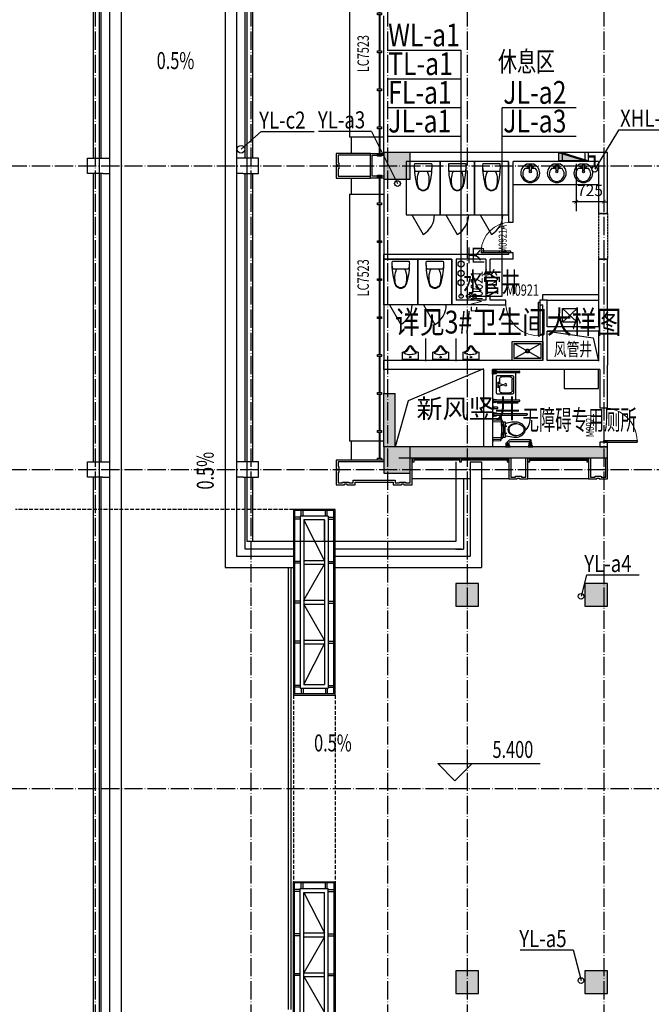
# Model space of a CAD drawing. Extents: x 18068 to 1940219, y -654575 to 301498.
# Drawn here: x 624617 to 641260, y -346253 to -320321 of the extents above; entities that cross this region are included whole.
import ezdxf

# ---------------------------------------------------------------- set-up
doc = ezdxf.new("R2010")
doc.units = 0
doc.header["$LTSCALE"] = 200
doc.header["$MEASUREMENT"] = 0
for name, pattern in [('ACAD_ISO04W100', [30.5, 24, -3, 0.5, -3]), ('CONTINOUS', [0]), ('DASH', [0.35, 0.25, -0.1]), ('DASHED', [0.75, 0.5, -0.25]), ('M-HIDDEN', [1.875, 1.25, -0.625])]:
    doc.linetypes.add(name, pattern=pattern)
doc.layers.get('0').update_dxf_attribs({"linetype": 'CONTINUOUS'})
doc.layers.get('Defpoints').update_dxf_attribs({"linetype": 'CONTINUOUS'})
for name, color, linetype in [('3T_BAR', 7, 'CONTINUOUS'), ('column', 2, 'CONTINUOUS'), ('CURTWALL', 4, 'CONTINUOUS'), ('D', 145, 'CONTINUOUS'), ('DOTE', 252, 'ACAD_ISO04W100'), ('langan', 4, 'CONTINUOUS'), ('look', 5, 'CONTINUOUS'), ('Pub-hatch', 252, 'CONTINUOUS'), ('Pub_dim', 3, 'CONTINUOUS'), ('PUB_HATCH', 252, 'CONTINUOUS'), ('Pub_text', 151, 'CONTINUOUS'), ('ROOF', 4, 'CONTINUOUS'), ('S_WINDOW', 4, 'CONTINUOUS'), ('Stair', 5, 'CONTINUOUS'), ('Text', 151, 'CONTINUOUS'), ('W-提资', 6, 'CONTINUOUS'), ('W-标注', 71, 'CONTINUOUS'), ('W-消火栓', 2, 'CONTINOUS'), ('W-消防', 160, 'CONTINOUS'), ('W-立管', 7, 'CONTINUOUS'), ('W-雨水', 4, 'DASHED'), ('Wall', 2, 'CONTINUOUS'), ('Window', 4, 'CONTINUOUS'), ('Window_text', 7, 'CONTINUOUS'), ('墙体留洞', 6, 'CONTINOUS'), ('外包', 142, 'CONTINUOUS'), ('金属', 73, 'CONTINUOUS')]:
    doc.layers.add(name, color=color, linetype=linetype)
doc.layers.add('修改', color=6, linetype='M-HIDDEN', lineweight=30, plot=False)
doc.styles.add('_TCH_DIM', font='SIMPLEX', dxfattribs={"bigfont": 'GBCBIG'})
doc.styles.add('_TCH_WINDOW', font='SIMPLEX', dxfattribs={"height": 3.5, "bigfont": 'GBCBIG'})
doc.styles.add('DIM_FONT', font='SIMPLEX.shx', dxfattribs={"width": 0.8, "bigfont": 'hzdx.shx'})
doc.styles.add('hztxt', font='hzs.shx', dxfattribs={"width": 0.7, "bigfont": 'hztxt.shx'})
doc.styles.add('Romans', font='ROMANS', dxfattribs={"width": 0.7, "bigfont": 'HZTXT'})
doc.styles.add('xxq', font='rs5.shx', dxfattribs={"width": 0.8, "bigfont": 'hztxt.shx'})
doc.dimstyles.new('xxq', dxfattribs={"dimtxt": 300, "dimasz": 100, "dimexe": 250, "dimexo": 300, "dimgap": 150, "dimtad": 1, "dimdec": 0, "dimzin": 0, "dimdsep": 46, "dimtxsty": 'DIM_FONT', "dimblk": 'ARCHTICK', "dimcen": 0.09, "dimclrt": 7, "dimazin": 2, "dimtfac": 1, "dimtdec": 0, "dimtix": 1, "dimtmove": 2, "dimatfit": 3, "dimldrblk": 'ARCHTICK', "dimfxl": 1, "dimtolj": 1, "dimtzin": 0, "dimarcsym": 0})

# ---------------------------------------------------------------- blocks, each defined once
blk = doc.blocks.new('langan-p')
at = {"layer": 'langan'}
for p, q in [((498167, 183203), (498167, 183603)), ((498167, 183603), (498567, 183603)), ((498567, 183603), (498747, 183603)), ((498567, 183203), (498167, 183203)), ((498567, 183203), (498747, 183203))]:
    blk.add_line(p, q, dxfattribs=at)
blk = doc.blocks.new('haif-pingtai')
at = {"layer": 'langan'}
for p, q in [((498747, 183903), (498747, 52983)), ((502087, 183903), (502087, 157123)), ((499047, 183603), (499047, 53283)), ((501787, 183603), (501787, 156823)), ((508247, 159603), (508247, 157123)), ((508247, 159603), (508547, 159603)), ((508547, 159603), (508547, 156823)), ((502087, 157123), (503587, 157123)), ((504687, 157123), (508247, 157123)), ((501787, 156823), (503587, 156823)), ((504687, 156823), (508547, 156823))]:
    blk.add_line(p, q, dxfattribs=at)
at = {"layer": 'Pub-hatch'}
for p, q in [((504407, 157503), (504407, 158073)), ((504507, 157503), (504407, 157503))]:
    blk.add_line(p, q, dxfattribs=at)
at = {"layer": 'Stair'}
for p in [(508067, 159153), (507867, 157303)]:
    blk.add_line(p, (508067, 157303), dxfattribs=at)
for points in [[(498517, 175203), (498517, 167603)], [(502317, 167603), (502317, 175203)], [(498517, 167203), (498517, 159603)], [(502317, 159603), (502317, 167203)], [(498517, 159203), (498517, 142803)], [(503587, 157303), (502317, 157303), (502317, 159203)], [(508017, 157303), (504687, 157303)]]:
    blk.add_lwpolyline(points, dxfattribs=at)
at = {"layer": 'W-提资'}
for points in [[(498317, 175203), (498317, 167603)], [(502517, 167603), (502517, 175203)], [(498317, 167203), (498317, 159603)], [(502517, 159603), (502517, 167203)], [(498317, 159203), (498317, 142803)], [(503587, 157503), (502517, 157503), (502517, 159203)], [(507867, 159153), (507867, 157503), (504687, 157503)]]:
    blk.add_lwpolyline(points, dxfattribs=at)
at = {"layer": 'Pub-hatch'}
for p in [(0, -16000), (0, -24000)]:
    blk.add_blockref('langan-p', p, dxfattribs=at)
at = {"layer": 'Pub-hatch', "xscale": -1}
for p in [(1000835, -16000), (1000835, -24000)]:
    blk.add_blockref('langan-p', p, dxfattribs=at)
blk = doc.blocks.new('A$C5FB478CE')
at = {"layer": '墙体留洞'}
blk.add_hatch(color=256, dxfattribs=at).paths.add_polyline_path([(0, 220), (0, 0), (700, 220)])
for p, q in [((0, 0), (700, 220)), ((0, 0), (0, 220)), ((700, 220), (0, 220)), ((700, 220), (700, 0)), ((700, 0), (0, 0))]:
    blk.add_line(p, q, dxfattribs=at)
blk = doc.blocks.new('yupeng-o')
at = {"layer": 'Pub-hatch'}
for p, q in [((538855, 165441), (538855, 165591)), ((538905, 165441), (538905, 165591)), ((539495, 165441), (539495, 165591)), ((539545, 165441), (539545, 165591)), ((538830, 165416), (538680, 165416)), ((538830, 165366), (538680, 165366)), ((538830, 160910), (538830, 165441)), ((538830, 165441), (539570, 165441)), ((538930, 165341), (539470, 165341)), ((538930, 161010), (538930, 165341)), ((538930, 165341), (539470, 164276)), ((539470, 161010), (539470, 165341)), ((539570, 160910), (539570, 165441)), ((539570, 165416), (539720, 165416)), ((539570, 165366), (539720, 165366)), ((538830, 164251), (538680, 164251)), ((538830, 164201), (538680, 164201)), ((538930, 164276), (539470, 164276)), ((538930, 164176), (539470, 164176)), ((539470, 164176), (538930, 163226)), ((539570, 164251), (539720, 164251)), ((539570, 164201), (539720, 164201)), ((538830, 163201), (538680, 163201)), ((538830, 163151), (538680, 163151)), ((538930, 163226), (539470, 163226)), ((538930, 163126), (539470, 163126)), ((538930, 163126), (539470, 162176)), ((539570, 163201), (539720, 163201)), ((539570, 163151), (539720, 163151)), ((538830, 162151), (538680, 162151)), ((538830, 162101), (538680, 162101)), ((538930, 162176), (539470, 162176)), ((538930, 162076), (539470, 162076)), ((539470, 162076), (538930, 161010)), ((539570, 162151), (539720, 162151)), ((539570, 162101), (539720, 162101)), ((538830, 160985), (538680, 160985)), ((538830, 160935), (538680, 160935)), ((539570, 160910), (538830, 160910)), ((538855, 160910), (538855, 160760)), ((538905, 160910), (538905, 160760)), ((539470, 161010), (538930, 161010)), ((539495, 160910), (539495, 160760)), ((539545, 160910), (539545, 160760)), ((539570, 160985), (539720, 160985)), ((539570, 160935), (539720, 160935))]:
    blk.add_line(p, q, dxfattribs=at)
at = {"layer": '金属'}
for p, q in [((538650, 162680), (538650, 165621)), ((539720, 165591), (538680, 165591)), ((538680, 162650), (538680, 165591)), ((539720, 165591), (539720, 160760)), ((538680, 160760), (538680, 162650)), ((539720, 160760), (538680, 160760))]:
    blk.add_line(p, q, dxfattribs=at)
blk.add_lwpolyline([(538650, 165621), (539750, 165621), (539750, 160730), (538650, 160730), (538650, 162680)], dxfattribs=at)
blk = doc.blocks.new('j-mt2')
for p, q in [((221, 0), (-221, 0)), ((210, -202), (-210, -202)), ((-108, -212), (108, -212))]:
    blk.add_line(p, q)
blk.add_lwpolyline([(210, -202), (221, -152), (226, -102), (226, -50), (221, 0)])
for centre, radius, start, end in [((236, -76), 463, 170.5377, 187.7399), ((1597, -71), 1823, 181.2224, 197.2477), ((236, -76), 463, 187.7399, 195.822), ((448, -443), 602, 157.3737, 194.7786), ((-448, -443), 602, 345.2214, 22.6263), ((-1597, -71), 1823, 342.7523, 358.7776), ((12, -562), 164, 197.2477, 249.5476), ((23, -556), 163, 194.7786, 226.8543), ((0, -580), 129, 226.8543, 313.1457), ((0, -595), 129, 249.5476, 290.4524), ((-12, -562), 164, 290.4524, 342.7523), ((-23, -556), 163, 313.1457, 345.2214)]:
    blk.add_arc(centre, radius, start, end)
blk = doc.blocks.new('j-xb1')
for p, q in [((-205, -191, 0), (-205, 0, 0)), ((-205, 0, 0), (205, 0, 0)), ((205, 0, 0), (205, -191, 0))]:
    blk.add_line(p, q)
blk.add_circle((0, -60, 0), 20)
for centre, radius, start, end in [((-243, -391, 0), 203, 19.2639, 79.2894), ((-152, -175, 0), 10, 114.1084, 248.1394), ((5, -526, 0), 395, 66.6675, 114.1084), ((-243, -401, 0), 233, 19.2639, 68.1394), ((243, -401, 0), 233, 110.4941, 160.7361), ((243, -391, 0), 203, 100.7106, 160.7361), ((158, -173, 0), 10, 290.4941, 66.6675), ((0, -306, 0), 54, 199.2639, 269.7777), ((0, -316, 0), 24, 199.2639, 269.4998), ((0, -306, 0), 54, 270.2223, 340.7361), ((0, -316, 0), 24, 270.5002, 340.7361)]:
    blk.add_arc(centre, radius, start, end)
blk = doc.blocks.new('A$C4F3B66A6')
for p, q in [((19, 840), (701, 840)), ((19, 800), (19, 840)), ((701, 800), (19, 800)), ((721, 820), (721, 820)), ((19, 80), (19, 40)), ((701, 80), (19, 80)), ((19, 40), (701, 40)), ((721, 60), (721, 60))]:
    blk.add_line(p, q)
for points in [[(0, 880), (13, 880), (13, 760), (0, 760)], [(103, 844), (13, 844), (13, 858), (103, 858)], [(103, 796), (13, 796), (13, 782), (103, 782)], [(43, 858), (30, 858), (30, 866), (43, 866)], [(43, 782), (30, 782), (30, 774), (43, 774)], [(0, 0), (13, 0), (13, 120), (0, 120)], [(103, 85), (13, 85), (13, 98), (103, 98)], [(103, 36), (13, 36), (13, 22), (103, 22)], [(43, 98), (30, 98), (30, 106), (43, 106)], [(43, 22), (30, 22), (30, 14), (43, 14)]]:
    blk.add_lwpolyline(points, close=True)
for centre, start, end in [((701, 820), 359.9994, 89.9994), ((701, 820), 270, 0.0001), ((701, 60), 359.9999, 90), ((701, 60), 270.0006, 0.0006)]:
    blk.add_arc(centre, 20, start, end)
blk = doc.blocks.new('A$C258B175E')
at = {"layer": 'S_WINDOW', "linetype": 'Continuous'}
for p, q in [((190, 80), (-330, 80)), ((-330, 40), (170, 40)), ((170, 60), (170, -79)), ((210, -79), (210, 60)), ((-430, -20), (-430, -79)), ((-430, -79), (-390, -79)), ((-390, -79), (-390, -20)), ((170, -79), (210, -79))]:
    blk.add_line(p, q, dxfattribs=at)
for points in [[(-434, 5), (-434, -85), (-448, -85), (-448, 5)], [(-385, 5), (-385, -85), (-372, -85), (-372, 5)], [(166, 5), (166, -85), (152, -85), (152, 5)], [(215, 5), (215, -85), (228, -85), (228, 5)], [(-350, -98), (-350, -85), (-470, -85), (-470, -98)], [(-448, -55), (-448, -67), (-456, -67), (-456, -55)], [(-372, -55), (-372, -67), (-364, -67), (-364, -55)], [(250, -98), (250, -85), (130, -85), (130, -98)], [(152, -55), (152, -67), (144, -67), (144, -55)], [(228, -55), (228, -67), (236, -67), (236, -55)]]:
    blk.add_lwpolyline(points, close=True, dxfattribs=at)
for centre, radius, start, end in [((-330, -20), 100, 90, 180), ((-330, -20), 60, 90, 180), ((190, 60), 20, 90, 180), ((190, 60), 20, 360, 90)]:
    blk.add_arc(centre, radius, start, end, dxfattribs=at)
blk = doc.blocks.new('CJ02')
at = {"layer": '3T_BAR', "linetype": 'Continuous'}
for p, q in [((800, 400), (750, 400)), ((750, 400), (750, 300)), ((750, 300), (800, 300)), ((800, 300), (800, 400)), ((2050, 400), (2000, 400)), ((2000, 400), (2000, 300)), ((2000, 300), (2050, 300)), ((2050, 300), (2050, 400)), ((3300, 400), (3250, 400)), ((3250, 400), (3250, 300)), ((3250, 300), (3300, 300)), ((3300, 300), (3300, 400)), ((3850, 400), (3800, 400)), ((3800, 400), (3800, 300)), ((3800, 300), (3850, 300)), ((3850, 300), (3850, 400)), ((5400, 400), (5350, 400)), ((5350, 400), (5350, 300)), ((5350, 300), (5400, 300)), ((5400, 300), (5400, 400))]:
    blk.add_line(p, q, dxfattribs=at)
at = {"layer": 'CURTWALL', "linetype": 'Continuous'}
for p, q in [((2000, 370), (800, 370)), ((2000, 350), (800, 350)), ((3250, 370), (2050, 370)), ((3250, 350), (2050, 350)), ((3850, 370), (5350, 370)), ((3850, 350), (5350, 350))]:
    blk.add_line(p, q, dxfattribs=at)
at = {"layer": '外包', "linetype": 'Continuous'}
for p, q in [((2280, -150), (750, -150)), ((3300, -150), (2580, -150)), ((5400, -150), (3800, -150))]:
    blk.add_line(p, q, dxfattribs=at)
at = {"layer": '外包', "color": 6, "linetype": 'Continuous'}
for points in [[(3300, 400), (3300, -150), (3520, -150), (3520, -130), (3580, -130), (3580, -150), (3800, -150), (3800, 400)], [(3350, 400), (3350, -100), (3470, -100), (3470, -80), (3630, -80), (3630, -100), (3750, -100), (3750, 400)], [(5400, 400), (5400, -150), (5620, -150), (5620, -130), (5680, -130), (5680, -150), (5900, -150), (5900, 400)], [(5450, 400), (5450, -100), (5570, -100), (5570, -80), (5730, -80), (5730, -100), (5850, -100), (5850, 400)]]:
    blk.add_lwpolyline(points, dxfattribs=at)
blk = doc.blocks.new('chuang-0')
at = {"layer": '3T_BAR'}
for p, q in [((1494890, 134261), (1494840, 134261)), ((1494840, 134261), (1494840, 134161)), ((1494840, 134161), (1494890, 134161)), ((1494890, 134161), (1494890, 134261)), ((1495615, 134261), (1495565, 134261)), ((1495565, 134261), (1495565, 134161)), ((1495565, 134161), (1495615, 134161)), ((1495615, 134161), (1495615, 134261)), ((1496615, 134261), (1496565, 134261)), ((1496565, 134261), (1496565, 134161)), ((1496565, 134161), (1496615, 134161)), ((1496615, 134161), (1496615, 134261)), ((1497615, 134261), (1497565, 134261)), ((1497565, 134261), (1497565, 134161)), ((1497565, 134161), (1497615, 134161)), ((1497615, 134161), (1497615, 134261)), ((1498615, 134261), (1498565, 134261)), ((1498565, 134261), (1498565, 134161)), ((1498565, 134161), (1498615, 134161)), ((1498615, 134161), (1498615, 134261)), ((1499615, 134261), (1499565, 134261)), ((1499565, 134261), (1499565, 134161)), ((1499565, 134161), (1499615, 134161)), ((1499615, 134161), (1499615, 134261)), ((1500615, 134261), (1500565, 134261)), ((1500565, 134261), (1500565, 134161)), ((1500565, 134161), (1500615, 134161)), ((1500615, 134161), (1500615, 134261)), ((1501615, 134261), (1501565, 134261)), ((1501565, 134261), (1501565, 134161)), ((1501565, 134161), (1501615, 134161)), ((1501615, 134161), (1501615, 134261)), ((1502340, 134261), (1502290, 134261)), ((1502290, 134261), (1502290, 134161)), ((1502290, 134161), (1502340, 134161)), ((1502340, 134161), (1502340, 134261))]:
    blk.add_line(p, q, dxfattribs=at)
at = {"layer": 'CURTWALL'}
for p, q in [((1494890, 134231), (1495565, 134231)), ((1494890, 134211), (1495565, 134211)), ((1495615, 134231), (1496565, 134231)), ((1495615, 134211), (1496565, 134211)), ((1496615, 134231), (1497565, 134231)), ((1496615, 134211), (1497565, 134211)), ((1497615, 134231), (1498565, 134231)), ((1497615, 134211), (1498565, 134211)), ((1498615, 134231), (1499565, 134231)), ((1498615, 134211), (1499565, 134211)), ((1499615, 134231), (1500565, 134231)), ((1499615, 134211), (1500565, 134211)), ((1500615, 134231), (1501565, 134231)), ((1500615, 134211), (1501565, 134211)), ((1501615, 134231), (1502290, 134231)), ((1501615, 134211), (1502290, 134211))]:
    blk.add_line(p, q, dxfattribs=at)
blk = doc.blocks.new('waiqiang2')
at = {"layer": '外包'}
for p, q in [((541030, 284780), (541030, 288430)), ((541030, 284180), (541030, 278480))]:
    blk.add_line(p, q, dxfattribs=at)
at = {"layer": '修改', "extrusion": (0, 0, -1), "zscale": -1, "rotation": 90}
for p in [(-406708, -1210110), (-406708, -1218110)]:
    blk.add_blockref('chuang-0', p, dxfattribs=at)
at = {"layer": 'Window_text', "style": 'hztxt', "width": 0.7}
for p in [(540639, 286946), (540639, 281042)]:
    blk.add_text('LC7523', height=300, rotation=90, dxfattribs=at).set_placement(p)
blk = doc.blocks.new('j-mp1')
for p, q in [((-21, -113), (-141, -113)), ((-18, -159), (-18, -9)), ((-18, -9), (23, -9)), ((23, -159), (-18, -159)), ((23, -9), (23, -159)), ((138, -113), (26, -113))]:
    blk.add_line(p, q)
blk.add_lwpolyline([(-94, 0, 5.110404), (94, 0)], format="xyb", close=True)
for centre, radius in [((-55, -61), 26.7), ((2, -199), 27.8), ((59, -61), 26.7)]:
    blk.add_circle(centre, radius)
blk.add_arc((-2, -252), 197, 135.2527, 44.7473)
blk = doc.blocks.new('weishengjianjiaju')
at = {"layer": 'D'}
for p, q in [((319551, 185120), (321801, 185120)), ((320331, 182070), (320331, 182220)), ((320331, 182220), (321801, 182220)), ((320451, 182070), (321801, 182070)), ((320855, 181849), (321240, 181490)), ((320855, 181490), (321240, 181849)), ((319581, 180530), (320281, 180930)), ((319581, 180930), (320281, 180530))]:
    blk.add_line(p, q, dxfattribs=at)
for points in [[(320855, 181490), (320855, 181849), (321240, 181849), (321240, 181490)], [(319531, 180480), (319531, 180980), (320331, 180980), (320331, 180480)], [(319581, 180530), (319581, 180930), (320281, 180930), (320281, 180530)]]:
    blk.add_lwpolyline(points, close=True, dxfattribs=at)
blk.add_circle((319931, 180730), 50, dxfattribs=at)
at = {"layer": 'Window', "linetype": 'DASH'}
for p, q in [((321801, 184350), (321801, 183150)), ((322041, 184350), (322041, 183150))]:
    blk.add_line(p, q, dxfattribs=at)
at = {"layer": 'D'}
for p in [(320003, 185648), (320703, 185648), (321403, 185648)]:
    blk.add_blockref('j-mp1', p, dxfattribs=at)
blk = doc.blocks.new('yicengzhuangjiaozhu')
at = {"layer": '外包', "color": 6, "linetype": 'Continuous'}
for points in [[(463323, 205716), (464573, 205716), (464573, 205936), (464553, 205936), (464553, 205996), (464573, 205996), (464573, 206366), (463883, 206366), (463883, 206366), (463823, 206366), (463823, 206566), (463623, 206566), (463623, 206626), (463623, 206626), (463623, 207316), (463253, 207316), (463253, 207296), (463193, 207296), (463193, 207316), (462973, 207316), (462973, 206066)], [(463023, 206416), (463023, 207266), (463143, 207266), (463143, 207246), (463303, 207246), (463303, 207266), (463573, 207266), (463573, 206756), (463573, 206756), (463573, 206516), (463773, 206516), (463773, 206316), (463933, 206316), (463933, 206316), (464523, 206316), (464523, 206046), (464503, 206046), (464503, 205886), (464523, 205886), (464523, 205766), (463673, 205766)], [(463673, 205716), (463673, 206416), (462973, 206416)], [(463323, 205766), (463623, 205766), (463623, 206366), (463023, 206366), (463023, 206066)]]:
    blk.add_lwpolyline(points, dxfattribs=at)
blk = doc.blocks.new('yicengzhu')
at = {"layer": '外包', "color": 6, "linetype": 'Continuous'}
for points in [[(403286, 200930), (403286, 201830), (402991, 201830), (402991, 201810), (402931, 201810), (402931, 201830), (402636, 201830), (402636, 200930)], [(403236, 200930), (403236, 201780), (403041, 201780), (403041, 201760), (402881, 201760), (402881, 201780), (402686, 201780), (402686, 200930)]]:
    blk.add_lwpolyline(points, dxfattribs=at)
for points in [[(403286, 200580), (402636, 200580), (402636, 200930), (403286, 200930)], [(403236, 200580), (402686, 200580), (402686, 200880), (403236, 200880)]]:
    blk.add_lwpolyline(points, close=True, dxfattribs=at)
blk = doc.blocks.new('14yicengwaibaozhu')
at = {"layer": 'look'}
for p, q in [((411961, 199730), (411061, 199730)), ((411961, 199730), (411961, 193230)), ((411061, 193230), (411961, 193230)), ((411961, 191730), (411061, 191730)), ((411961, 191730), (411961, 185230)), ((411061, 185230), (411961, 185230)), ((411961, 183730), (411061, 183730)), ((411961, 183730), (411961, 177230)), ((411061, 177230), (411961, 177230))]:
    blk.add_line(p, q, dxfattribs=at)
at = {"layer": '外包'}
for p, q in [((387211, 201430), (387711, 201430)), ((394211, 201430), (394636, 201430)), ((395286, 201430), (395711, 201430)), ((402211, 201430), (402636, 201430)), ((403286, 201430), (403711, 201430)), ((410211, 201430), (410711, 201430)), ((411911, 199730), (411911, 200230)), ((411911, 192805), (411911, 193230)), ((411911, 191730), (411911, 192155)), ((411911, 184805), (411911, 185230)), ((411911, 183730), (411911, 184155)), ((411911, 176730), (411911, 177230))]:
    blk.add_line(p, q, dxfattribs=at)
at = {"layer": '外包', "color": 6, "linetype": 'Continuous'}
for p, q in [((387161, 200930), (386681, 200930)), ((387161, 200880), (386681, 200880))]:
    blk.add_line(p, q, dxfattribs=at)
at = {"layer": '外包', "linetype": 'Continuous'}
blk.add_line((386711, 197400), (386711, 199830), dxfattribs=at)
at = {"layer": '外包', "color": 6, "linetype": 'Continuous'}
for points in [[(386991, 201810), (386931, 201810), (386931, 201830), (386561, 201830), (386561, 201610), (386581, 201610), (386581, 201550), (386561, 201550), (386561, 201330), (386631, 201330), (386631, 200330), (386561, 200330), (386561, 200110), (386581, 200110), (386581, 200050), (386561, 200050), (386561, 199830), (387261, 199830), (387261, 199830)], [(387161, 200930), (387161, 201780), (387041, 201780), (387041, 201760), (386881, 201760), (386881, 201780), (386611, 201780), (386611, 201660), (386631, 201660), (386631, 201500), (386611, 201500), (386611, 201380), (386681, 201380), (386681, 200930)], [(387211, 200580), (387211, 201830), (386991, 201830), (386991, 201810)], [(386681, 200880), (386681, 200280), (386611, 200280), (386611, 200160), (386631, 200160), (386631, 200000), (386611, 200000), (386611, 199880), (387261, 199880)], [(387161, 200580), (387161, 200880)], [(412291, 176510), (412291, 176450), (412311, 176450), (412311, 176080), (412091, 176080), (412091, 176100), (412031, 176100), (412031, 176080), (411811, 176080), (411811, 176150), (410811, 176150), (410811, 176080), (410591, 176080), (410591, 176100), (410531, 176100), (410531, 176080), (410311, 176080), (410311, 176780), (410311, 176780)], [(411061, 176680), (412261, 176680), (412261, 176560), (412241, 176560), (412241, 176400), (412261, 176400), (412261, 176130), (412141, 176130), (412141, 176150), (411981, 176150), (411981, 176130), (411861, 176130), (411861, 176200), (410761, 176200), (410761, 176130), (410641, 176130), (410641, 176150), (410481, 176150), (410481, 176130), (410361, 176130), (410361, 176780)], [(411061, 176730), (412311, 176730), (412311, 176510), (412291, 176510)]]:
    blk.add_lwpolyline(points, dxfattribs=at)
at = {"layer": 'D'}
for name, p in [('yicengzhu', (-8000, 0)), ('yicengzhu', (0, 0)), ('yicengzhuangjiaozhu', (-52262, -5486))]:
    blk.add_blockref(name, p, dxfattribs=at)
at = {"layer": 'D', "xscale": -1, "rotation": 269.9999968150907}
for p in [(210480, -210480), (210480, -218480)]:
    blk.add_blockref('yicengzhu', p, dxfattribs=at)
blk = doc.blocks.new('ercengwaiboazhu')
at = {"layer": 'D', "xscale": -1}
blk.add_blockref('14yicengwaibaozhu', (757121, 131128), dxfattribs=at)
blk = doc.blocks.new('消火栓')
at = {"layer": 'W-消火栓'}
blk.add_hatch(color=256, dxfattribs=at).paths.add_polyline_path([(-700, 200), (-700, -240), (700, -240)])
for p, q in [((-700, 200), (700, -240)), ((700, 200), (-700, 200)), ((-700, 200), (-700, -240)), ((700, -240), (700, 200)), ((700, -240), (-700, -240))]:
    blk.add_line(p, q, dxfattribs=at)
blk = doc.blocks.new('_ArchTick')
at = {"color": 0, "linetype": 'ByBlock', "const_width": 0.15}
blk.add_lwpolyline([(-0.5, -0.5), (0.5, 0.5)], dxfattribs=at)
blk = doc.blocks.new('*D151')
at = {"layer": 'Defpoints', "color": 0, "transparency": 16777216}
for p in [(639283, -323818), (640008, -323818), (639283, -325117)]:
    blk.add_point(p, dxfattribs=at)
at = {"layer": 'W-标注', "color": 0, "lineweight": -2, "transparency": 16777216}
for p, q in [((639283, -324118), (639283, -325367)), ((640008, -324118), (640008, -325367)), ((639283, -325117), (639183, -325117)), ((640008, -325117), (639283, -325117)), ((640008, -325117), (640108, -325117))]:
    blk.add_line(p, q, dxfattribs=at)
at = {"layer": 'W-标注', "color": 0, "lineweight": -2, "transparency": 16777216, "xscale": 100, "yscale": 100, "zscale": 100}
blk.add_blockref('_ArchTick', (639283, -325117), dxfattribs=at)
at = {"layer": 'W-标注', "color": 0, "lineweight": -2, "transparency": 16777216, "xscale": 100, "yscale": 100, "zscale": 100, "rotation": 180}
blk.add_blockref('_ArchTick', (640008, -325117), dxfattribs=at)
at = {"layer": 'W-标注', "color": 7, "transparency": 16777216, "insert": (639645, -324817), "char_height": 300, "attachment_point": 5, "style": 'DIM_FONT'}
blk.add_mtext('\\A1;725', dxfattribs=at)
blk = doc.blocks.new('_FZH')
blk.add_lwpolyline([(-0.5, -0.5), (0.5, -0.5), (0.5, 0.5), (-0.5, 0.5)], close=True)
at = {"layer": 'PUB_HATCH'}
blk.add_solid([(-0.5, -0.5), (0.5, -0.5), (-0.5, 0.5), (0.5, 0.5)], dxfattribs=at)
blk = doc.blocks.new('$DorLib2D$00000001')
for p, q in [((0.45, 0.975), (0.5, 0.975)), ((0.45, 0), (0.45, 0.975)), ((0.5, 0), (0.5, 0.975)), ((0.5, 0), (0.45, 0))]:
    blk.add_line(p, q)
at = {"lineweight": 13}
blk.add_arc((0.475, 0), 0.975, 91.4693, 180, dxfattribs=at)
blk = doc.blocks.new('$DorLib2D$00000006')
for p, q in [((-0.5, 0), (-0.25, 0.433)), ((0.5, 0), (0.25, 0.433))]:
    blk.add_line(p, q)
at = {"lineweight": 13}
for centre, start, end in [((-0.5, 0), 0, 60), ((0.5, 0), 120, 180)]:
    blk.add_arc(centre, 0.5, start, end, dxfattribs=at)
blk = doc.blocks.new('$plan$00000356')
at = {"color": 0, "linetype": 'ByBlock'}
for p, q in [((215, 0), (-215, 0)), ((-245, -31), (-245, -419)), ((-215, -358), (-215, -143)), ((-153, -82), (-26, -82)), ((-31, -41), (31, -41)), ((-31, -61), (-10, -184)), ((-10, -184), (10, -184)), ((10, -184), (31, -61)), ((26, -82), (153, -82)), ((215, -143), (215, -358)), ((245, -419), (245, -31)), ((-215, -450), (215, -450)), ((153, -419), (-153, -419))]:
    blk.add_line(p, q, dxfattribs=at)
for centre, radius in [((-51, -51), 20.5), ((0, -245), 30.7), ((51, -51), 20.5)]:
    blk.add_circle(centre, radius, dxfattribs=at)
for centre, radius, start, end in [((-215, -31), 30.7, 90, 180), ((-153, -143), 61.4, 90, 180), ((153, -143), 61.4, 0, 90), ((215, -31), 30.7, 0, 90), ((-215, -419), 30.7, 180, 270), ((-153, -358), 61.4, 180, 270), ((153, -358), 61.4, 270, 0), ((215, -419), 30.7, 270, 0)]:
    blk.add_arc(centre, radius, start, end, dxfattribs=at)
blk = doc.blocks.new('$plan$00000391')
for p, q in [((-349, 95), (-372, 95)), ((-360, 84), (-360, 106)), ((0, 249), (-172, 249)), ((-349, -95), (-372, -95)), ((-360, -84), (-360, -106)), ((-921, -400), (-921, -400)), ((-19, -380), (-901, -380)), ((-901, -420), (-19, -420)), ((-19, -420), (-19, -380)), ((-28, -555), (-13, -539)), ((-13, -610), (-28, -595))]:
    blk.add_line(p, q)
at = {"lineweight": 13}
blk.add_line((-246, 94), (-246, -94), dxfattribs=at)
for points in [[(0, -268), (0, 268, 0.421203), (-23, 291), (-208, 287, 0.384529), (-230, 266, 0.020097), (-240, 0, 0.020097), (-230, -266, 0.384529), (-208, -287), (-23, -291, 0.421203)], [(-823, 0, -0.221073), (-777, 100, -0.102493), (-672, 156, -0.121565), (-540, 153, -0.187395), (-429, 71, -0.126952), (-411, 0, -0.126952), (-429, -71, -0.187395), (-540, -153, -0.121565), (-672, -156, -0.102493), (-777, -100, -0.221073)], [(-286, -199), (-286, 199), (-323, 199, 0.472458), (-346, 172, -0.097656), (-346, -172, 0.472458), (-323, -199)], [(-137, -575), (-137, -575, 0.414214), (-117, -595), (-28, -595), (-28, -555), (-117, -555, 0.414214)]]:
    blk.add_lwpolyline(points, format="xyb", close=True)
for points in [[(-344, 161), (-459, 185, 0.088113), (-657, 194, 0.124068), (-791, 135, 0.086475), (-848, 68, 0.130408), (-865, 0, 0.130408), (-848, -68, 0.086475), (-791, -135, 0.124068), (-657, -194, 0.088113), (-459, -185), (-344, -161)], [(-232, 245, 0.32142), (-286, 169), (-286, -169, 0.300027), (-237, -242)], [(-172, 249), (-217, 249), (-206, 249, 0.081902), (-232, 245)], [(-237, -242, 0.019656), (-232, -245)], [(-232, -245, 0.081906), (-206, -249), (0, -249)]]:
    blk.add_lwpolyline(points, format="xyb")
for points in [[(-606, 146, -0.134007), (-498, 113, -0.213245), (-436, 29, 0.668461), (-420, 32, 0.205105), (-491, 125, 0.136377), (-606, 157)], [(-447, -6), (-441, -18, 0.801198), (-437, -19, 0.05862), (-435, 0, 0.05862), (-437, 19, 0.801198), (-441, 18), (-447, 6)], [(-232, 199, 0.216674), (-246, 169), (-246, 137)], [(-235, 197, -0.203745), (-206, 209), (0, 209)], [(-606, -157, 0.136377), (-491, -125, 0.205105), (-420, -32, 0.668461), (-436, -29, -0.213245), (-498, -113, -0.134007), (-606, -146)], [(-246, -137), (-246, -169, 0.194092), (-235, -197)], [(-235, -197, 0.203745), (-206, -209), (0, -209)]]:
    blk.add_lwpolyline(points, format="xyb", dxfattribs=at)
for points in [[(-286, 94), (-242, 94), (-242, 137), (-286, 137)], [(-286, -94), (-242, -94), (-242, -137), (-286, -137)], [(-103, -376), (-13, -376), (-13, -362), (-103, -362)], [(-103, -425), (-13, -425), (-13, -439), (-103, -439)], [(-43, -362), (-30, -362), (-30, -355), (-43, -355)], [(-43, -439), (-30, -439), (-30, -446), (-43, -446)], [(0, -340), (-13, -340), (-13, -460), (0, -460)], [(0, -512), (-13, -512), (-13, -632), (0, -632)]]:
    blk.add_lwpolyline(points, close=True)
blk.add_lwpolyline([(-233, -229), (-245, -264), (-238, -318), (-215, -315), (-220, -283)])
for start, end in [(90.0006, 180.0006), (179.9999, 270)]:
    blk.add_arc((-901, -400), 20, start, end)

msp = doc.modelspace()

# ---------------------------------------------------------------- hatches: boundary and pattern name
at = {"layer": 'PUB_HATCH'}
for points in [[(634207.9, -331567.783), (634507.9, -331567.783), (634507.9, -330167.783), (634207.9, -330167.783)], [(636957.9, -331867.783), (636957.9, -331567.783), (634907.9, -331567.783), (634907.9, -331867.783)], [(640107.9, -331567.783), (636957.9, -331567.783), (636957.9, -331867.783), (640107.9, -331867.783)]]:
    msp.add_hatch(color=256, dxfattribs=at).paths.add_polyline_path(points)

# ---------------------------------------------------------------- linework, layer by layer
at = {"layer": 'D'}
for p, q in [((635307.9, -328717.983), (635307.9, -329317.983)), ((636107.9, -328717.983), (636107.9, -329317.983))]:
    msp.add_line(p, q, dxfattribs=at)
for points in [[(635697.9, -325457.983), (635697.9, -324057.983), (634797.9, -324057.983), (634797.9, -325457.983)], [(636597.9, -325457.983), (636597.9, -324057.983), (635697.9, -324057.983), (635697.9, -325457.983)], [(637497.9, -325457.983), (637497.9, -324057.983), (636597.9, -324057.983), (636597.9, -325457.983)], [(635107.9, -326627.983), (635107.9, -327827.983), (634207.9, -327827.983), (634207.9, -326627.983)], [(636007.9, -326627.983), (636007.9, -327827.983), (635107.9, -327827.983), (635107.9, -326627.983)]]:
    msp.add_lwpolyline(points, close=True, dxfattribs=at)
for points in [[(634947.9, -325457.983), (635247.9, -325977.598, 0.267949192), (635547.9, -325457.983)], [(635847.9, -325457.983), (636147.9, -325977.598, 0.267949192), (636447.9, -325457.983)], [(636747.9, -325457.983), (637047.9, -325977.598, 0.267949192), (637347.9, -325457.983)], [(634357.9, -327827.983), (634657.9, -328347.598, 0.267949192), (634957.9, -327827.983)], [(635257.9, -327827.983), (635557.9, -328347.598, 0.267949192), (635857.9, -327827.983)]]:
    msp.add_lwpolyline(points, format="xyb", dxfattribs=at)
at = {"layer": 'DOTE', "ltscale": 0.1}
for p, q in [((626607.897, -305384.49), (626607.897, -446817.783)), ((630707.897, -305384.49), (630707.897, -446817.783)), ((634307.897, -305384.49), (634307.897, -446817.783)), ((636407.897, -305384.49), (636407.897, -372967.783)), ((640007.897, -305384.49), (640007.897, -372967.783)), ((615786.186, -324167.783), (715834.271, -324167.783)), ((615786.186, -332167.783), (715534.271, -332167.783)), ((615786.186, -340567.783), (715534.271, -340567.783))]:
    msp.add_line(p, q, dxfattribs=at)
at = {"layer": 'Pub_dim'}
for p, q in [((636085.484, -340363.639), (635635.484, -339913.639)), ((635635.484, -339913.639), (638335.484, -339913.639)), ((636085.484, -340363.639), (636535.484, -339913.639))]:
    msp.add_line(p, q, dxfattribs=at)
at = {"layer": 'Pub_dim', "linetype": 'Continuous'}
for points in [[(628182.3, -321721.219, 0, 0, 0), (628842.454, -321721.219, 120, 0, 0), (629292.454, -321721.219, 0, 0, 0)], [(629830.122, -332740.661, 0, 0, 0), (629830.122, -332080.507, 120, 0, 0), (629830.122, -331630.507, 0, 0, 0)], [(633440.057, -339692.222, 0, 0, 0), (632779.903, -339692.222, 120, 0, 0), (632329.903, -339692.222, 0, 0, 0)]]:
    msp.add_lwpolyline(points, format="xyseb", dxfattribs=at)
at = {"layer": 'Pub_dim'}
for points in [[(638517.9, -328527.783), (639723.664, -328699.33), (639867.9, -329317.783)], [(636837.9, -329517.983), (634856.89, -330360), (634507.9, -331567.983)]]:
    msp.add_lwpolyline(points, dxfattribs=at)
at = {"layer": 'ROOF'}
for p, q in [((631687.897, -334747.783), (631687.897, -346387.783)), ((631757.897, -334747.783), (631757.897, -346387.783))]:
    msp.add_line(p, q, dxfattribs=at)
msp.add_circle((630448.941, -323733.302), 100, dxfattribs=at)
at = {"layer": 'S_WINDOW', "linetype": 'Continuous'}
for p, q in [((637677.9, -329618.06), (637677.9, -330337.983)), ((637677.9, -330337.983), (637077.9, -330337.983))]:
    msp.add_line(p, q, dxfattribs=at)
msp.add_lwpolyline([(638967.9, -330037.983), (639867.9, -330037.983), (639867.9, -329537.983), (638967.9, -329537.983)], close=True, dxfattribs=at)
at = {"layer": 'Stair'}
msp.add_line((636107.897, -331867.783), (634607.897, -331867.783), dxfattribs=at)
at = {"layer": 'Stair', "linetype": 'DASH', "ltscale": 2}
for p, q in [((631827.897, -333217.783), (624507.897, -333217.783)), ((631827.897, -338108.104), (631827.897, -343027.462)), ((632927.897, -338108.104), (632927.897, -343027.462))]:
    msp.add_line(p, q, dxfattribs=at)
at = {"layer": 'W-提资'}
msp.add_line((636107.897, -331967.783), (636107.897, -334067.783), dxfattribs=at)
msp.add_lwpolyline([(636107.897, -334067.783), (630607.897, -334067.783), (630607.897, -307467.783), (626707.897, -307467.783), (626707.897, -439667.783), (647807.897, -439667.783)], dxfattribs=at)
at = {"layer": 'W-消防', "const_width": 60}
msp.add_lwpolyline([(639767.9, -324207.983), (639767.9, -323925.28), (639607.9, -323925.28)], dxfattribs=at)
at = {"layer": 'W-立管', "color": 71}
for p, q in [((636247.9, -321134.925), (634298.502, -321134.925)), ((636247.9, -327602.983), (636247.9, -321134.925)), ((636247.9, -321890.487), (634298.502, -321890.487)), ((636247.9, -322646.049), (634298.502, -322646.049)), ((637331.089, -327602.983), (637331.089, -322646.049)), ((639280.488, -322646.049), (637331.089, -322646.049)), ((640395.764, -323227.896), (639767.9, -324257.983)), ((642275.603, -323227.896), (640395.764, -323227.896)), ((636247.9, -323401.611), (634298.502, -323401.611)), ((639280.488, -323401.611), (637331.089, -323401.611)), ((636442.9, -327602.983), (637331.089, -327602.983))]:
    msp.add_line(p, q, dxfattribs=at)
msp.add_circle((639767.9, -324257.983), 75, dxfattribs=at)
at = {"layer": 'W-立管', "color": 2}
for centre in [(636247.9, -326757.983), (636247.9, -327002.983), (636247.9, -327247.983)]:
    msp.add_circle(centre, 80, dxfattribs=at)
at = {"layer": 'W-立管', "color": 3}
for centre in [(636247.9, -327602.983), (636442.9, -327602.983), (636602.9, -327602.983)]:
    msp.add_circle(centre, 55, dxfattribs=at)
at = {"layer": 'W-雨水', "color": 20, "linetype": 'Continuous'}
for q in [(630448.941, -323733.302), (632373.275, -323270.162)]:
    msp.add_line((630981.444, -323270.162), q, dxfattribs=at)
at = {"layer": 'W-雨水', "linetype": 'Continuous'}
for q in [(632491.815, -323269.774), (634572.389, -324636.467)]:
    msp.add_line((633883.645, -323269.774), q, dxfattribs=at)
at = {"layer": 'W-雨水', "color": 4, "linetype": 'Continuous'}
for p, q in [((639547.823, -334954.199), (639407.897, -335507.783)), ((640939.653, -334954.199), (639547.823, -334954.199)), ((637806.134, -344817.128), (639197.964, -344817.128)), ((639197.964, -344817.128), (639407.897, -345627.783))]:
    msp.add_line(p, q, dxfattribs=at)
at = {"layer": 'W-雨水', "color": 20, "linetype": 'Continuous'}
msp.add_circle((630448.941, -323733.302), 100, dxfattribs=at)
at = {"layer": 'W-雨水', "linetype": 'Continuous'}
msp.add_circle((634572.389, -324636.467), 75, dxfattribs=at)
at = {"layer": 'W-雨水', "color": 4, "linetype": 'Continuous'}
for centre in [(639407.897, -335507.783), (639407.897, -345627.783)]:
    msp.add_circle(centre, 75, dxfattribs=at)
at = {"layer": 'Wall'}
for p, q in [((637557.9, -323817.983), (634907.897, -323817.983)), ((640107.9, -323817.983), (637557.9, -323817.983)), ((640107.9, -325427.983), (640107.9, -323817.983)), ((637497.9, -324057.983), (634907.897, -324057.983)), ((637497.9, -324057.983), (637497.9, -325657.783)), ((639867.9, -324057.983), (637617.9, -324057.983)), ((637617.9, -325657.783), (637617.9, -324057.983)), ((639867.9, -324057.983), (639867.9, -325427.983)), ((639867.9, -325427.983), (640107.9, -325427.983)), ((637497.9, -325657.783), (637617.9, -325657.783)), ((637617.9, -326457.783), (637497.9, -326457.783)), ((637497.9, -326457.783), (637497.9, -326507.783)), ((637617.9, -326627.783), (637617.9, -326457.783)), ((636057.9, -326507.983), (634207.9, -326507.983)), ((634207.9, -326627.983), (634207.9, -326507.983)), ((635997.9, -326627.983), (634207.9, -326627.983)), ((635997.9, -326627.983), (635997.9, -327827.983)), ((636957.9, -326507.983), (636057.9, -326507.983)), ((636897.9, -326627.983), (636117.9, -326627.983)), ((636117.9, -326627.983), (636117.9, -327707.983)), ((636897.9, -326627.983), (636897.9, -326992.983)), ((637497.9, -326507.783), (636957.9, -326507.783)), ((637017.9, -326992.983), (637017.9, -326627.783)), ((637617.9, -326627.783), (637017.9, -326627.783)), ((640107.9, -326627.983), (639867.9, -326627.983)), ((639867.9, -326627.983), (639867.9, -328407.783)), ((640107.9, -328467.783), (640107.9, -326627.983)), ((636897.9, -326992.983), (637017.9, -326992.983)), ((636897.9, -327707.983), (636117.9, -327707.983)), ((637017.9, -327592.983), (636897.9, -327592.983)), ((636897.9, -327592.983), (636897.9, -327707.983)), ((637017.9, -327707.783), (637017.9, -327592.983)), ((637424.03, -327707.783), (637017.9, -327707.783)), ((637424.03, -327827.783), (637424.03, -327707.783)), ((638517.9, -327707.783), (638324.03, -327707.783)), ((638324.03, -327707.783), (638324.03, -327827.783)), ((638517.9, -328407.783), (638517.9, -327707.783)), ((636957.9, -327827.983), (635997.9, -327827.983)), ((636957.9, -327827.783), (637424.03, -327827.783)), ((638324.03, -327827.783), (638397.9, -327827.783)), ((638397.9, -328467.783), (638397.9, -327827.783)), ((638397.9, -329297.983), (638397.9, -328467.783)), ((639867.9, -328407.783), (638517.9, -328407.783)), ((638517.9, -329297.983), (638517.9, -328527.783)), ((639867.9, -328527.783), (638517.9, -328527.783)), ((639867.9, -328527.783), (639867.9, -329297.983)), ((640107.9, -328467.783), (640107.9, -329417.983)), ((636957.9, -329297.983), (634207.9, -329297.983)), ((634207.9, -329537.983), (634207.9, -329297.983)), ((638397.9, -329297.983), (636957.9, -329297.983)), ((639867.9, -329297.983), (638517.9, -329297.983)), ((636837.9, -329537.983), (634207.9, -329537.983)), ((636837.9, -329537.983), (636837.9, -331567.783)), ((637077.9, -329537.983), (637077.9, -331567.783)), ((638457.9, -329537.983), (637077.9, -329537.983)), ((639907.897, -329537.983), (638457.9, -329537.983)), ((639907.897, -329537.983), (639907.897, -330547.983)), ((640107.897, -330547.983), (640107.897, -329417.983)), ((634207.9, -331567.783), (634207.9, -330167.783)), ((634207.9, -330167.783), (634507.9, -330167.783)), ((634507.9, -331567.783), (634507.9, -330167.783)), ((639907.897, -330547.983), (640107.897, -330547.983)), ((636957.9, -331567.783), (634907.9, -331567.783)), ((640107.9, -331567.783), (636957.9, -331567.783)), ((640107.897, -331447.983), (639907.897, -331447.983)), ((639907.897, -331447.983), (639907.897, -331567.783)), ((639907.897, -331567.783), (640107.897, -331567.783)), ((640107.897, -331567.783), (640107.897, -331447.983)), ((640107.9, -331867.783), (640107.9, -331567.783)), ((636957.9, -331867.783), (634907.9, -331867.783)), ((640107.9, -331867.783), (636957.9, -331867.783))]:
    msp.add_line(p, q, dxfattribs=at)
at = {"layer": 'Window', "linetype": 'DASH'}
for p, q in [((640107.9, -325427.983), (639867.9, -325427.983)), ((639867.9, -326627.983), (640107.9, -326627.983))]:
    msp.add_line(p, q, dxfattribs=at)
at = {"layer": 'Window'}
msp.add_line((636897.9, -326992.983), (636897.9, -327592.983), dxfattribs=at)

# ---------------------------------------------------------------- block references
at = {"layer": 'column', "linetype": 'Continuous', "xscale": 700, "yscale": 700, "zscale": 700}
for p in [(634557.897, -324167.783), (634557.897, -331917.783)]:
    msp.add_blockref('_FZH', p, dxfattribs=at)
at = {"layer": 'column', "xscale": 600, "yscale": 600, "zscale": 600, "rotation": 5.558422176117149e-12}
for p in [(636407.897, -335467.783), (639807.897, -335467.783)]:
    msp.add_blockref('_FZH', p, dxfattribs=at)
at = {"layer": 'column', "xscale": 600, "yscale": 600, "zscale": 600}
for p in [(636407.897, -345667.783), (639807.897, -345667.783)]:
    msp.add_blockref('_FZH', p, dxfattribs=at)
at = {"layer": 'D', "xscale": -1}
for p in [(635247.9, -324107.983), (636147.9, -324107.983), (637047.9, -324107.983), (634657.9, -326677.983), (635557.9, -326677.983)]:
    msp.add_blockref('j-mt2', p, dxfattribs=at)
at = {"layer": 'D', "rotation": 180}
for p in [(634907.9, -329267.983, 0), (635707.9, -329267.983, 0), (636507.9, -329267.983, 0)]:
    msp.add_blockref('j-xb1', p, dxfattribs=at)
at = {"layer": 'langan'}
msp.add_blockref('haif-pingtai', (128240.446, -491570.852), dxfattribs=at)
at = {"layer": 'Pub-hatch', "xscale": -1, "rotation": 180}
msp.add_blockref('yupeng-o', (93178.215, -172487.432), dxfattribs=at)
at = {"layer": 'Pub-hatch'}
msp.add_blockref('yupeng-o', (93178.215, -508648.134), dxfattribs=at)
at = {"layer": 'Pub_dim'}
msp.add_blockref('weishengjianjiaju', (318066.525, -509777.979), dxfattribs=at)
at = {"layer": 'S_WINDOW'}
for name, p in [('A$C4F3B66A6', (637077.9, -330418.06)), ('A$C258B175E', (637887.755, -331470.235))]:
    msp.add_blockref(name, p, dxfattribs=at)
at = {"layer": 'S_WINDOW', "linetype": 'Continuous', "yscale": -1, "rotation": 270}
msp.add_blockref('$plan$00000356', (637177.9, -329937.983), dxfattribs=at)
at = {"layer": 'S_WINDOW', "linetype": 'Continuous', "rotation": 180}
msp.add_blockref('$plan$00000391', (637077.9, -331117.983), dxfattribs=at)
at = {"layer": 'W-消火栓', "linetype": 'ByBlock', "xscale": 0.5, "yscale": 0.5, "zscale": 0.5}
msp.add_blockref('消火栓', (639257.9, -323917.983), dxfattribs=at)
at = {"layer": 'Window'}
ref = msp.add_blockref('$DorLib2D$00000001', (637557.9, -326057.783), dxfattribs=dict(at, xscale=800, yscale=-800, zscale=800, rotation=269.9999999999497))
ref.add_attrib('A', 'M0921A', (637448.964, -326472.069), dxfattribs={"layer": 'Window_text', "height": 212.5, "rotation": 90, "style": '_TCH_WINDOW', "width": 0.705882})
at = {"layer": 'Window', "xscale": 600, "yscale": 600, "zscale": 600, "rotation": 270}
msp.add_blockref('$DorLib2D$00000006', (636957.9, -327292.983), dxfattribs=at)
at = {"layer": 'Window', "linetype": 'DASHED'}
ref = msp.add_blockref('$DorLib2D$00000001', (637874.03, -327767.783), dxfattribs=dict(at, xscale=-900, yscale=900, zscale=-900, rotation=179.9999999999444))
ref.add_attrib('A', 'M0921', (637429.03, -327591.533), dxfattribs={"layer": 'Window_text', "linetype": 'DASHED', "height": 297.5, "rotation": 360, "style": '_TCH_WINDOW', "width": 0.705882})
at = {"layer": 'Window'}
ref = msp.add_blockref('$DorLib2D$00000001', (640007.897, -330997.983), dxfattribs=dict(at, xscale=900, yscale=900, zscale=900, rotation=269.9999999999876))
ref.add_attrib('A', 'M0921', (639749.15, -331315.84), dxfattribs={"layer": 'Window_text', "height": 212.5, "rotation": 90, "style": '_TCH_WINDOW', "width": 0.705882})
at = {"layer": '修改'}
msp.add_blockref('CJ02', (634207.897, -332267.783), dxfattribs=at)
at = {"layer": '墙体留洞', "color": 6, "linetype": 'CONTINOUS', "xscale": -1, "rotation": 180}
msp.add_blockref('A$C5FB478CE', (638817.898, -323817.983), dxfattribs=at)
at = {"layer": '外包'}
for name, p in [('ercengwaiboazhu', (288147.317, -639776.375)), ('waiqiang2', (93178.215, -608648.134))]:
    msp.add_blockref(name, p, dxfattribs=at)

# ---------------------------------------------------------------- texts
at = {"layer": 'Pub_text', "linetype": 'Continuous', "style": '_TCH_DIM', "width": 0.705882}
msp.add_text('0.5%', height=446.25, dxfattribs=at).set_placement((628227.377, -321621.219))
for rotation, p in [(90, (629730.122, -332695.584)), (360, (632374.98, -339592.222))]:
    msp.add_text('0.5%', height=446.25, rotation=rotation, dxfattribs=at).set_placement(p)
at = {"layer": 'Pub_text', "style": '_TCH_DIM', "width": 0.705882}
msp.add_text('5.400', height=446.25, dxfattribs=at).set_placement((637075.484, -339763.639))
at = {"layer": 'Text', "linetype": 'Continuous', "style": 'Romans'}
for s, height, width, p in [('休息区', 525, 0.7, (637219.751, -321685.421)), ('水管井', 525, 0.7, (636305.456, -327492.164)), ('风管井', 350, 0.7, (638692.189, -329176.938)), ('无障碍专用厕所', 525, 0.6, (637867.17, -331122.501))]:
    msp.add_text(s, height=height, dxfattribs=dict(at, width=width)).set_placement(p)
at = {"layer": 'Text', "linetype": 'Continuous', "style": '_TCH_DIM'}
msp.add_text('新风竖井', height=501.5603, dxfattribs=at).set_placement((635074.009, -330815.094))
at = {"layer": 'W-立管', "color": 71, "style": 'xxq', "width": 0.8}
for s, height, p in [('WL-a1', 600, (634325.921, -321025.193)), ('TL-a1', 600, (634325.921, -321780.755)), ('FL-a1', 600, (634325.921, -322536.318)), ('JL-a2', 600, (637358.509, -322536.318)), ('JL-a1', 600, (634325.921, -323291.88)), ('JL-a3', 600, (637358.509, -323291.88)), ('XHL-a2', 450, (640436.541, -323139.741))]:
    msp.add_text(s, height=height, rotation=360, dxfattribs=at).set_placement(p)
msp.add_text('详见3#卫生间大样图', height=600, dxfattribs=at).set_placement((634506.481, -328586.213))
at = {"layer": 'W-雨水', "color": 20, "linetype": 'Continuous', "style": 'xxq', "width": 0.8}
msp.add_text('YL-c2', height=450, dxfattribs=at).set_placement((630926.489, -323190.34))
at = {"layer": 'W-雨水', "linetype": 'Continuous', "style": 'xxq', "width": 0.8}
msp.add_text('YL-a3', height=450, dxfattribs=at).set_placement((632473.781, -323184.112))
at = {"layer": 'W-雨水', "color": 4, "linetype": 'Continuous', "style": 'xxq', "width": 0.8}
for s, p in [('YL-a4', (639492.222, -334868.538)), ('YL-a5', (637780.733, -344746.058))]:
    msp.add_text(s, height=450, dxfattribs=at).set_placement(p)
at = {"layer": 'Window_text', "style": '_TCH_WINDOW'}
msp.add_text('丙', height=361.702, rotation=90, dxfattribs=at).set_placement((636820.4, -326772.542))
at = {"layer": 'Window_text', "style": '_TCH_WINDOW', "width": 0.705882}
msp.add_text('FM0621', height=318.75, rotation=90, dxfattribs=at).set_placement((636820.4, -328036.828))

# ---------------------------------------------------------------- dimensions: what is measured, and where the dimension line sits
at = {"layer": 'W-标注'}
dim = msp.add_linear_dim(base=(639282.9, -325117.092), p1=(640007.897, -323817.983), p2=(639282.9, -323817.983), angle=180, dimstyle='xxq', dxfattribs=at)
dim.commit()
dim.dimension.update_dxf_attribs({"geometry": '*D151', "text_midpoint": (639645.398, -324817.092)})

doc.saveas('drawing.dxf')
